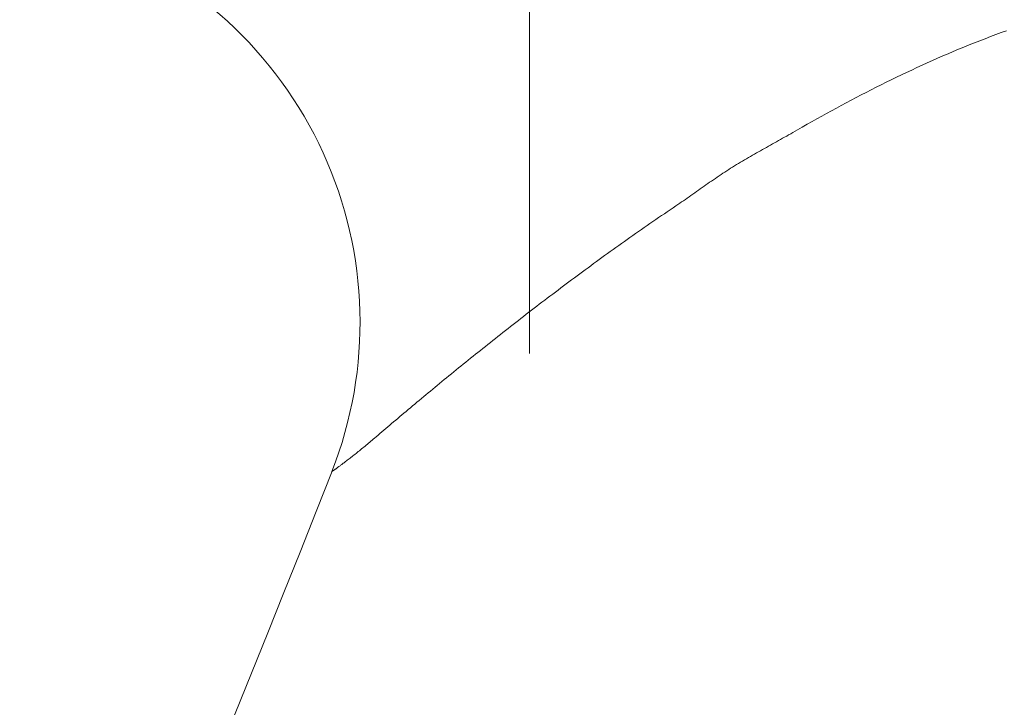
# Model space of a CAD drawing. Units: millimetres. Extents: x -1999 to 2076, y -1385 to 1385.
# Drawn here: x 898 to 917, y -630 to -616 of the extents above; entities that cross this region are included whole.
import ezdxf

# ---------------------------------------------------------------- set-up
doc = ezdxf.new("R2010")
doc.units = ezdxf.units.MM
doc.header["$LTSCALE"] = 10
doc.linetypes.add('JWW_CENTERX2', pattern=[27.093333, 22.013333, -1.693333, 1.693333, -1.693333])
doc.layers.add('CENTER', color=7, linetype='Continuous')

msp = doc.modelspace()

# ---------------------------------------------------------------- linework, layer by layer
at = {"color": 4, "linetype": 'Continuous', "lineweight": 15}
for p, q in [((917.272, -616.435), (917.378, -616.397)), ((916.747, -616.635), (916.851, -616.594)), ((916.851, -616.594), (916.956, -616.554)), ((916.956, -616.554), (917.061, -616.514)), ((917.061, -616.514), (917.166, -616.474)), ((917.166, -616.474), (917.272, -616.435)), ((916.228, -616.849), (916.331, -616.805)), ((916.331, -616.805), (916.435, -616.762)), ((916.435, -616.762), (916.538, -616.719)), ((916.538, -616.719), (916.642, -616.677)), ((916.642, -616.677), (916.747, -616.635)), ((915.819, -617.029), (915.921, -616.983)), ((915.921, -616.983), (916.023, -616.938)), ((916.023, -616.938), (916.126, -616.893)), ((916.126, -616.893), (916.228, -616.849)), ((915.415, -617.215), (915.515, -617.168)), ((915.515, -617.168), (915.616, -617.121)), ((915.616, -617.121), (915.718, -617.074)), ((915.718, -617.074), (915.819, -617.029)), ((915.015, -617.407), (915.115, -617.359)), ((915.115, -617.359), (915.214, -617.31)), ((915.214, -617.31), (915.314, -617.262)), ((915.314, -617.262), (915.415, -617.215)), ((914.62, -617.606), (914.718, -617.556)), ((914.718, -617.556), (914.817, -617.506)), ((914.817, -617.506), (914.916, -617.456)), ((914.916, -617.456), (915.015, -617.407)), ((914.23, -617.81), (914.327, -617.758)), ((914.327, -617.758), (914.425, -617.707)), ((914.425, -617.707), (914.522, -617.656)), ((914.522, -617.656), (914.62, -617.606)), ((913.845, -618.018), (913.941, -617.966)), ((913.941, -617.966), (914.037, -617.913)), ((914.037, -617.913), (914.133, -617.861)), ((914.133, -617.861), (914.23, -617.81)), ((913.559, -618.178), (913.654, -618.125)), ((913.654, -618.125), (913.749, -618.071)), ((913.749, -618.071), (913.845, -618.018)), ((913.181, -618.394), (913.275, -618.34)), ((913.275, -618.34), (913.369, -618.286)), ((913.369, -618.286), (913.464, -618.232)), ((913.464, -618.232), (913.559, -618.178)), ((912.863, -618.574), (912.903, -618.552)), ((912.903, -618.552), (912.943, -618.53)), ((912.943, -618.53), (912.982, -618.507)), ((912.982, -618.507), (913.022, -618.485)), ((913.022, -618.485), (913.062, -618.462)), ((913.062, -618.462), (913.101, -618.44)), ((913.101, -618.44), (913.141, -618.417)), ((913.141, -618.417), (913.181, -618.394)), ((912.546, -618.751), (912.586, -618.729)), ((912.586, -618.729), (912.625, -618.707)), ((912.625, -618.707), (912.665, -618.685)), ((912.665, -618.685), (912.704, -618.663)), ((912.704, -618.663), (912.744, -618.64)), ((912.744, -618.64), (912.784, -618.618)), ((912.784, -618.618), (912.823, -618.596)), ((912.823, -618.596), (912.863, -618.574)), ((912.194, -618.954), (912.232, -618.931)), ((912.232, -618.931), (912.271, -618.908)), ((912.271, -618.908), (912.31, -618.885)), ((912.31, -618.885), (912.349, -618.863)), ((912.349, -618.863), (912.389, -618.84)), ((912.389, -618.84), (912.428, -618.818)), ((912.428, -618.818), (912.467, -618.795)), ((912.467, -618.795), (912.507, -618.773)), ((912.507, -618.773), (912.546, -618.751)), ((911.887, -619.144), (911.925, -619.119)), ((911.925, -619.119), (911.963, -619.095)), ((911.963, -619.095), (912.001, -619.071)), ((912.001, -619.071), (912.039, -619.047)), ((912.039, -619.047), (912.078, -619.023)), ((912.078, -619.023), (912.116, -619)), ((912.116, -619), (912.155, -618.977)), ((912.155, -618.977), (912.194, -618.954)), ((911.588, -619.345), (911.625, -619.319)), ((911.625, -619.319), (911.663, -619.294)), ((911.663, -619.294), (911.7, -619.268)), ((911.7, -619.268), (911.737, -619.243)), ((911.737, -619.243), (911.774, -619.218)), ((911.774, -619.218), (911.812, -619.193)), ((911.812, -619.193), (911.85, -619.168)), ((911.85, -619.168), (911.887, -619.144)), ((911.331, -619.525), (911.367, -619.499)), ((911.367, -619.499), (911.404, -619.473)), ((911.404, -619.473), (911.441, -619.447)), ((911.441, -619.447), (911.478, -619.422)), ((911.478, -619.422), (911.514, -619.396)), ((911.514, -619.396), (911.551, -619.37)), ((911.551, -619.37), (911.588, -619.345)), ((911.037, -619.73), (911.074, -619.705)), ((911.074, -619.705), (911.111, -619.68)), ((911.111, -619.68), (911.147, -619.654)), ((911.147, -619.654), (911.184, -619.628)), ((911.184, -619.628), (911.221, -619.602)), ((911.221, -619.602), (911.257, -619.577)), ((911.257, -619.577), (911.294, -619.551)), ((911.294, -619.551), (911.331, -619.525)), ((910.776, -619.908), (910.833, -619.869)), ((910.833, -619.869), (910.89, -619.831)), ((910.89, -619.831), (910.927, -619.806)), ((910.89, -619.831), (910.89, -619.831)), ((910.927, -619.806), (910.964, -619.781)), ((910.964, -619.781), (911, -619.756)), ((911, -619.756), (911.037, -619.73)), ((910.492, -620.101), (910.548, -620.063)), ((910.548, -620.063), (910.605, -620.024)), ((910.605, -620.024), (910.662, -619.985)), ((910.662, -619.985), (910.719, -619.947)), ((910.719, -619.947), (910.776, -619.908)), ((910.211, -620.296), (910.267, -620.257)), ((910.267, -620.257), (910.323, -620.218)), ((910.323, -620.218), (910.379, -620.179)), ((910.379, -620.179), (910.435, -620.14)), ((910.435, -620.14), (910.492, -620.101)), ((909.932, -620.492), (909.987, -620.453)), ((909.987, -620.453), (910.043, -620.413)), ((910.043, -620.413), (910.099, -620.374)), ((910.099, -620.374), (910.155, -620.335)), ((910.155, -620.335), (910.211, -620.296)), ((909.656, -620.688), (909.711, -620.649)), ((909.711, -620.649), (909.766, -620.61)), ((909.766, -620.61), (909.821, -620.57)), ((909.821, -620.57), (909.877, -620.531)), ((909.877, -620.531), (909.932, -620.492)), ((909.382, -620.886), (909.437, -620.846)), ((909.437, -620.846), (909.491, -620.807)), ((909.491, -620.807), (909.546, -620.767)), ((909.546, -620.767), (909.601, -620.728)), ((909.601, -620.728), (909.656, -620.688)), ((909.111, -621.084), (909.165, -621.044)), ((909.165, -621.044), (909.219, -621.005)), ((909.219, -621.005), (909.273, -620.965)), ((909.273, -620.965), (909.328, -620.925)), ((909.328, -620.925), (909.382, -620.886)), ((908.842, -621.283), (908.896, -621.243)), ((908.896, -621.243), (908.95, -621.203)), ((908.95, -621.203), (909.003, -621.163)), ((909.003, -621.163), (909.057, -621.124)), ((909.057, -621.124), (909.111, -621.084)), ((908.577, -621.482), (908.63, -621.442)), ((908.63, -621.442), (908.683, -621.402)), ((908.683, -621.402), (908.736, -621.362)), ((908.736, -621.362), (908.789, -621.322)), ((908.789, -621.322), (908.842, -621.283)), ((908.314, -621.681), (908.366, -621.641)), ((908.366, -621.641), (908.418, -621.601)), ((908.418, -621.601), (908.471, -621.561)), ((908.471, -621.561), (908.524, -621.521)), ((908.524, -621.521), (908.577, -621.482)), ((908.106, -621.839), (908.157, -621.8)), ((908.157, -621.8), (908.209, -621.76)), ((908.209, -621.76), (908.261, -621.72)), ((908.261, -621.72), (908.314, -621.681)), ((907.849, -622.038), (907.9, -621.998)), ((907.9, -621.998), (907.951, -621.958)), ((907.951, -621.958), (908.003, -621.919)), ((908.003, -621.919), (908.054, -621.879)), ((908.054, -621.879), (908.106, -621.839)), ((907.596, -622.235), (907.646, -622.196)), ((907.646, -622.196), (907.697, -622.156)), ((907.697, -622.156), (907.747, -622.117)), ((907.747, -622.117), (907.798, -622.077)), ((907.798, -622.077), (907.849, -622.038)), ((907.347, -622.431), (907.396, -622.392)), ((907.396, -622.392), (907.446, -622.353)), ((907.446, -622.353), (907.496, -622.314)), ((907.496, -622.314), (907.546, -622.274)), ((907.546, -622.274), (907.596, -622.235)), ((907.101, -622.626), (907.15, -622.587)), ((907.15, -622.587), (907.199, -622.548)), ((907.199, -622.548), (907.248, -622.509)), ((907.248, -622.509), (907.297, -622.47)), ((907.297, -622.47), (907.347, -622.431)), ((906.86, -622.82), (906.908, -622.781)), ((906.908, -622.781), (906.956, -622.743)), ((906.956, -622.743), (907.004, -622.704)), ((907.004, -622.704), (907.053, -622.665)), ((907.053, -622.665), (907.101, -622.626)), ((906.623, -623.011), (906.67, -622.973)), ((906.67, -622.973), (906.717, -622.935)), ((906.717, -622.935), (906.765, -622.897)), ((906.765, -622.897), (906.812, -622.858)), ((906.812, -622.858), (906.86, -622.82)), ((906.39, -623.201), (906.436, -623.163)), ((906.436, -623.163), (906.483, -623.126)), ((906.483, -623.126), (906.529, -623.088)), ((906.529, -623.088), (906.576, -623.05)), ((906.576, -623.05), (906.623, -623.011)), ((906.163, -623.388), (906.208, -623.351)), ((906.208, -623.351), (906.253, -623.314)), ((906.253, -623.314), (906.299, -623.276)), ((906.299, -623.276), (906.344, -623.239)), ((906.344, -623.239), (906.39, -623.201)), ((905.896, -623.61), (905.94, -623.573)), ((905.94, -623.573), (905.984, -623.537)), ((905.984, -623.537), (906.028, -623.5)), ((906.028, -623.5), (906.073, -623.463)), ((906.073, -623.463), (906.118, -623.426)), ((906.118, -623.426), (906.163, -623.388)), ((905.68, -623.79), (905.722, -623.755)), ((905.722, -623.755), (905.765, -623.719)), ((905.765, -623.719), (905.809, -623.683)), ((905.809, -623.683), (905.852, -623.646)), ((905.852, -623.646), (905.896, -623.61)), ((905.472, -623.965), (905.513, -623.931)), ((905.513, -623.931), (905.554, -623.896)), ((905.554, -623.896), (905.596, -623.861)), ((905.596, -623.861), (905.638, -623.826)), ((905.638, -623.826), (905.68, -623.79)), ((905.234, -624.167), (905.273, -624.134)), ((905.273, -624.134), (905.312, -624.101)), ((905.312, -624.101), (905.351, -624.068)), ((905.351, -624.068), (905.391, -624.034)), ((905.391, -624.034), (905.431, -624)), ((905.431, -624), (905.472, -623.965)), ((905.01, -624.358), (905.046, -624.327)), ((905.046, -624.327), (905.083, -624.296)), ((905.083, -624.296), (905.12, -624.264)), ((905.12, -624.264), (905.158, -624.232)), ((905.158, -624.232), (905.196, -624.2)), ((905.196, -624.2), (905.234, -624.167)), ((904.789, -624.542), (904.812, -624.523)), ((904.812, -624.523), (904.835, -624.505)), ((904.835, -624.505), (904.858, -624.485)), ((904.858, -624.485), (904.881, -624.466)), ((904.881, -624.466), (904.904, -624.447)), ((904.904, -624.447), (904.928, -624.428)), ((904.928, -624.428), (904.951, -624.408)), ((904.951, -624.408), (904.974, -624.389)), ((904.974, -624.389), (905.01, -624.358)), ((904.534, -624.749), (904.553, -624.734)), ((904.553, -624.734), (904.573, -624.718)), ((904.573, -624.718), (904.593, -624.702)), ((904.593, -624.702), (904.614, -624.685)), ((904.614, -624.685), (904.635, -624.668)), ((904.635, -624.668), (904.656, -624.651)), ((904.656, -624.651), (904.678, -624.633)), ((904.678, -624.633), (904.7, -624.616)), ((904.7, -624.616), (904.722, -624.598)), ((904.722, -624.598), (904.744, -624.579)), ((904.744, -624.579), (904.767, -624.561)), ((904.767, -624.561), (904.789, -624.542)), ((904.288, -624.935), (904.299, -624.927)), ((904.299, -624.927), (904.311, -624.919)), ((904.311, -624.919), (904.323, -624.91)), ((904.323, -624.91), (904.335, -624.901)), ((904.335, -624.901), (904.349, -624.891)), ((904.349, -624.891), (904.363, -624.88)), ((904.363, -624.88), (904.378, -624.869)), ((904.378, -624.869), (904.393, -624.858)), ((904.393, -624.858), (904.409, -624.846)), ((904.409, -624.846), (904.425, -624.834)), ((904.425, -624.834), (904.442, -624.821)), ((904.442, -624.821), (904.459, -624.807)), ((904.459, -624.807), (904.477, -624.794)), ((904.477, -624.794), (904.496, -624.779)), ((904.496, -624.779), (904.514, -624.765)), ((904.514, -624.765), (904.534, -624.749)), ((904.148, -625.036), (904.152, -625.033)), ((904.152, -625.033), (904.155, -625.031)), ((904.155, -625.031), (904.159, -625.028)), ((904.159, -625.028), (904.163, -625.026)), ((904.163, -625.026), (904.166, -625.023)), ((904.166, -625.023), (904.17, -625.021)), ((904.17, -625.021), (904.174, -625.018)), ((904.174, -625.018), (904.178, -625.015)), ((904.178, -625.015), (904.183, -625.012)), ((904.183, -625.012), (904.187, -625.009)), ((904.187, -625.009), (904.192, -625.005)), ((904.192, -625.005), (904.197, -625.001)), ((904.197, -625.001), (904.203, -624.998)), ((904.203, -624.998), (904.208, -624.994)), ((904.208, -624.994), (904.214, -624.989)), ((904.214, -624.989), (904.221, -624.985)), ((904.221, -624.985), (904.228, -624.98)), ((904.228, -624.98), (904.235, -624.974)), ((904.235, -624.974), (904.242, -624.969)), ((904.242, -624.969), (904.251, -624.963)), ((904.251, -624.963), (904.259, -624.957)), ((904.259, -624.957), (904.268, -624.95)), ((904.268, -624.95), (904.278, -624.943)), ((904.278, -624.943), (904.288, -624.935))]:
    msp.add_line(p, q, dxfattribs=at)
at = {"color": 4, "linetype": 'Continuous', "lineweight": 5}
for centre, radius, start, end in [((896.692, -622.118), 8, 338.55, 70.5949), ((1291.014, -883.489), 450, 143.76564, 158.79604), ((485.306, -460.483), 450, 324.6674, 338.55144)]:
    msp.add_arc(centre, radius, start, end, dxfattribs=at)
at = {"layer": 'CENTER', "color": 1, "linetype": 'JWW_CENTERX2', "lineweight": 5}
msp.add_line((908.014, -596.728), (908.014, -622.728), dxfattribs=at)

doc.saveas('drawing.dxf')
